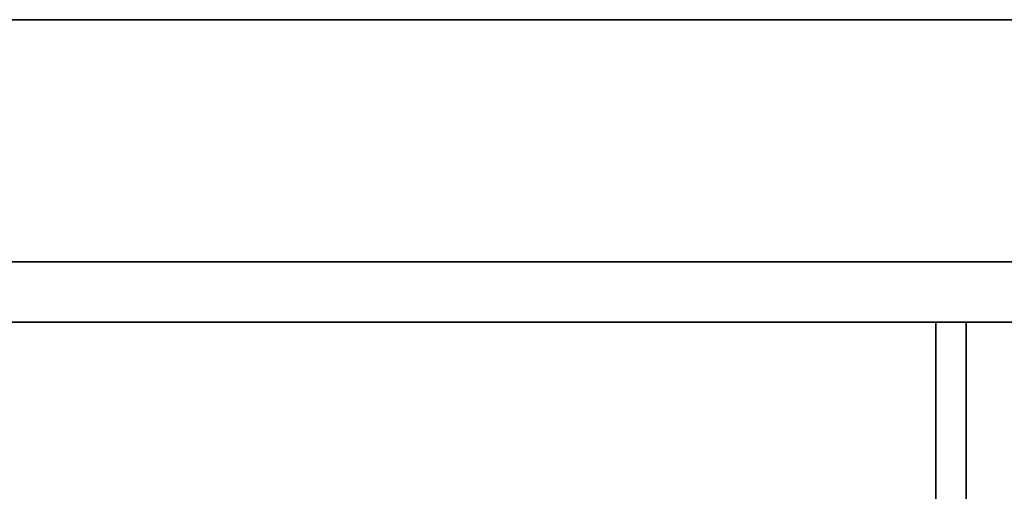
# Model space of a CAD drawing. Extents: x -202 to 202, y -21 to 21.
# Drawn here: x 46 to 50, y 14 to 16 of the extents above; entities that cross this region are included whole.
import ezdxf

# ---------------------------------------------------------------- set-up
doc = ezdxf.new("R2010")
doc.units = 0
for name, color, linetype in [('3D-CASTIRON', 251, 'CONTINUOUS'), ('3D-FLAT', 7, 'CONTINUOUS'), ('3D-NON', 43, 'CONTINUOUS')]:
    doc.layers.add(name, color=color, linetype=linetype)

msp = doc.modelspace()

# ---------------------------------------------------------------- linework, layer by layer
at = {"layer": '3D-CASTIRON'}
for points in [[(55.5, 14.95, 39), (43.5, 14.95, 39), (43.5, 14.95, 38.5), (55.5, 14.95, 38.5)], [(55.5, 14.95, 38.5), (43.5, 14.95, 38.5), (43.5, 1.45, 38.5), (55.5, 1.45, 38.5)], [(55.5, 14.95, 39), (43.5, 14.95, 39), (43.5, 1.45, 39), (55.5, 1.45, 39)], [(43.7968, 14.7414, 40), (43.7032, 14.6586, 40), (47.6311, 10.2183, 40), (47.7247, 10.3012, 40)], [(43.7968, 14.7414, 39.375), (43.7032, 14.6586, 39.375), (47.6311, 10.2183, 39.375), (47.7247, 10.3012, 39.375)], [(43.7968, 14.7414, 39.375), (47.7247, 10.3012, 39.375), (47.7247, 10.3012, 40), (43.7968, 14.7414, 40)], [(55.25, 14.7, 39), (55.25, 14.7, 39.375), (43.75, 14.7, 39.375), (43.75, 14.7, 39)], [(49.4375, 14.7, 39.375), (49.4375, 11.2, 39.375), (49.4375, 11.2, 40), (49.4375, 14.7, 40)], [(49.5625, 14.7, 39.375), (49.4375, 14.7, 39.375), (49.4375, 14.7, 40), (49.5625, 14.7, 40)], [(49.5625, 14.7, 40), (49.4375, 14.7, 40), (49.4375, 11.2, 40), (49.5625, 11.2, 40)], [(49.5625, 14.7, 39.375), (49.4375, 14.7, 39.375), (49.4375, 11.2, 39.375), (49.5625, 11.2, 39.375)], [(49.5625, 14.7, 39.375), (49.5625, 11.2, 39.375), (49.5625, 11.2, 40), (49.5625, 14.7, 40)], [(43.7032, 14.6586, 39.375), (47.6311, 10.2183, 39.375), (47.6311, 10.2183, 40), (43.7032, 14.6586, 40)]]:
    msp.add_3dface(points, dxfattribs=at)
at = {"layer": '3D-CASTIRON', "invisible_edges": 15}
for points in [[(47.3466, 10.6342, 39.375), (46.7718, 9.9663, 39.375), (43.75, 12.5333, 39.375), (43.75, 14.7, 39.375)], [(47.3466, 10.6342, 39.375), (48.0205, 11.0937, 39.375), (45.6667, 14.7, 39.375), (43.75, 14.7, 39.375)], [(48.0205, 11.0937, 39.375), (48.7875, 11.3709, 39.375), (47.5833, 14.7, 39.375), (45.6667, 14.7, 39.375)], [(48.7875, 11.3709, 39.375), (49.5994, 11.4485, 39.375), (49.5, 14.7, 39.375), (47.5833, 14.7, 39.375)], [(49.5994, 11.4485, 39.375), (50.405, 11.3215, 39.375), (51.4167, 14.7, 39.375), (49.5, 14.7, 39.375)]]:
    msp.add_3dface(points, dxfattribs=at)
at = {"layer": '3D-FLAT'}
for points in [[(61.5, 15.95, 25), (-48.5, 15.95, 25), (-48.5, -16.8, 25), (61.5, -16.8, 25)], [(61.5, 15.95, 27), (-48.5, 15.95, 27), (-48.5, -16.8, 27), (61.5, -16.8, 27)], [(61.4, 15.95, 24.9), (-48.4, 15.95, 24.9), (-48.4, -14.8, 24.9), (61.4, -14.8, 24.9)], [(61.4, 15.95, 3), (-48.4, 15.95, 3), (-48.4, -14.8, 3), (61.4, -14.8, 3)], [(55.5, 14.95, 38.5), (31.5, 14.95, 38.5), (31.5, -13.35, 38.5), (55.5, -13.35, 38.5)], [(55.5, 14.95, 31), (31.5, 14.95, 31), (31.5, -13.35, 31), (55.5, -13.35, 31)]]:
    msp.add_3dface(points, dxfattribs=at)
at = {"layer": '3D-NON'}
for points in [[(61.5, 15.95, 27), (-48.5, 15.95, 27), (-48.5, 15.95, 25), (61.5, 15.95, 25)], [(61.4, 15.95, 3), (-48.4, 15.95, 3), (-48.4, 15.95, 24.9), (61.4, 15.95, 24.9)], [(55.5, 14.95, 31), (31.5, 14.95, 31), (31.5, 14.95, 38.5), (55.5, 14.95, 38.5)]]:
    msp.add_3dface(points, dxfattribs=at)

doc.saveas('drawing.dxf')
